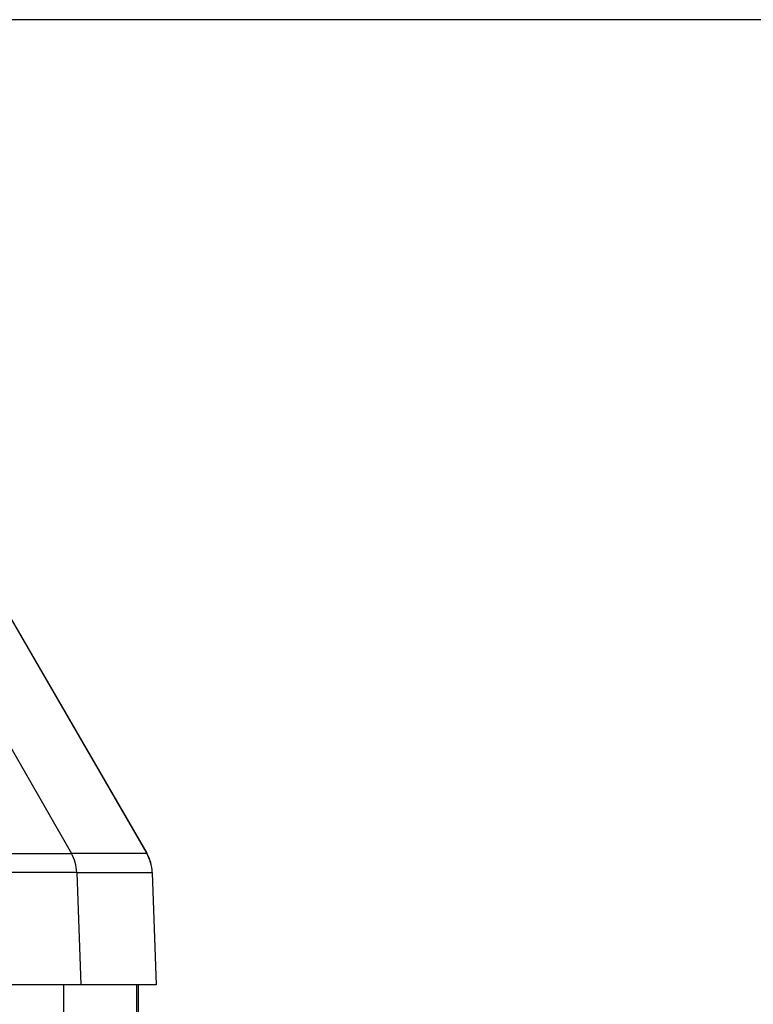
# Model space of a CAD drawing. Units: millimetres. Extents: x 0 to 390, y 0 to 286.
# Drawn here: x 148 to 162, y 267 to 286 of the extents above; entities that cross this region are included whole.
import ezdxf

# ---------------------------------------------------------------- set-up
doc = ezdxf.new("R2010")
doc.units = ezdxf.units.MM
doc.layers.add('1', color=7, linetype='Continuous')

# ---------------------------------------------------------------- blocks, each defined once
blk = doc.blocks.new('_tb_frame_A3', base_point=(257.5, 51))
at = {"layer": '1', "color": 3, "linetype": 'Continuous'}
blk.add_line((203.5, 286), (0, 286), dxfattribs=at)
blk = doc.blocks.new('BE-40', base_point=(1245.15, 2945))
at = {"color": 2, "linetype": 'Continuous'}
for p, q in [((2100.65, 3991.35), (2149.92, 3906.34)), ((2113.73, 3937.17), (2131.49, 3906.34)), ((1834.22, 3906.34), (2131.49, 3906.34)), ((2149.92, 3906.34), (2131.49, 3906.34)), ((2132.82, 3901.69), (1832.89, 3901.69)), ((2132.82, 3901.69), (2133.78, 3874.18)), ((2132.82, 3901.69), (2151.26, 3901.69)), ((2151.26, 3901.69), (2152.22, 3874.18)), ((2151.26, 3901.69), (2151.27, 3901.69)), ((2151.27, 3901.69), (2151.29, 3901.69)), ((2129.55, 3874.18), (2129.55, 3721.18))]:
    blk.add_line(p, q, dxfattribs=at)
at = {"color": 4, "linetype": 'Continuous'}
for p, q in [((2100.66, 3991.37), (2149.94, 3906.36)), ((2151.29, 3901.69), (2152.25, 3874.18)), ((2133.78, 3874.18), (1831.93, 3874.18)), ((2152.22, 3874.18), (2133.78, 3874.18)), ((2147.52, 3856.63), (2147.52, 3874.18)), ((2147.86, 3874.18), (2147.86, 3856.26)), ((2152.22, 3874.18), (2152.25, 3874.18))]:
    blk.add_line(p, q, dxfattribs=at)
at = {"color": 2, "linetype": 'Continuous'}
for centre in [(2122.81, 3901.34), (2141.25, 3901.34)]:
    blk.add_arc(centre, 10.02, 1.9919, 29.9431, dxfattribs=at)
at = {"color": 4, "linetype": 'Continuous'}
blk.add_arc((2141.29, 3901.34), 10, 2.0085, 30.0989, dxfattribs=at)
at = {"color": 2, "linetype": 'Continuous'}
blk.add_open_spline([(2149.94, 3906.36), (2149.94, 3906.36), (2149.94, 3906.35), (2149.94, 3906.35), (2149.93, 3906.34), (2149.93, 3906.34), (2149.92, 3906.34)], degree=3, knots=[0, 0, 0, 0, 0.00607339, 0.01214677, 0.02712766, 0.02926779, 0.02926779, 0.02926779, 0.02926779], dxfattribs=at)

msp = doc.modelspace()

# ---------------------------------------------------------------- block references
msp.add_blockref('_tb_frame_A3', (257.5, 51))
at = {"xscale": 0.07692307692308, "yscale": 0.07692307692308, "zscale": 0.07692307692308}
msp.add_blockref('BE-40', (80.78, 196.376), dxfattribs=at)

doc.saveas('drawing.dxf')
